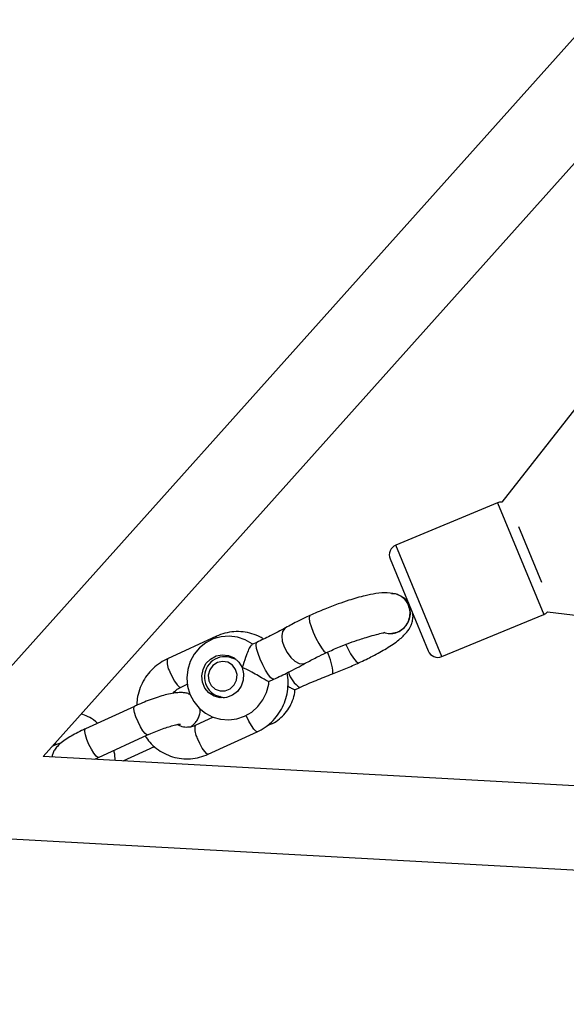
# Model space of a CAD drawing. Units: millimetres. Extents: x -4534 to 4839, y -3372 to 8938.
# Drawn here: x 142 to 246, y 4465 to 4653 of the extents above; entities that cross this region are included whole.
import ezdxf

# ---------------------------------------------------------------- set-up
doc = ezdxf.new("R2010")
doc.units = ezdxf.units.MM
doc.layers.add('Toestel 2D', color=7, linetype='Continuous', lineweight=20)

# ---------------------------------------------------------------- blocks, each defined once
blk = doc.blocks.new('BG-8145-RB')
at = {"layer": 'Toestel 2D', "lineweight": 25}
for points in [[(509.67, 4941.63), (509.67, 4941.63), (128.88, 4516.31), (128.88, 4516.31)], [(146.64, 4512.15), (146.64, 4512.15), (521.59, 4930.96), (521.59, 4930.96)], [(516.07, 4920.19), (516.07, 4920.19), (234.02, 4560.61), (234.02, 4560.61)], [(233.21, 4560.46), (233.21, 4560.46), (213.81, 4552.42), (213.81, 4552.42)], [(234.02, 4560.61), (233.74, 4560.62), (233.46, 4560.57), (233.21, 4560.46)], [(233.21, 4560.46), (233.21, 4560.46), (242.01, 4539.21), (242.01, 4539.21)], [(241.64, 4545.32), (241.64, 4545.32), (237.27, 4555.87), (237.27, 4555.87)], [(222.61, 4531.17), (222.61, 4531.17), (213.81, 4552.42), (213.81, 4552.42)], [(212.72, 4549.81), (212.72, 4549.81), (219.99, 4532.25), (219.99, 4532.25)], [(242.01, 4539.21), (242.27, 4539.32), (242.5, 4539.48), (242.7, 4539.68)], [(242.7, 4539.68), (242.7, 4539.68), (699.69, 4484.83), (699.69, 4484.83)], [(222.61, 4531.17), (222.61, 4531.17), (242.01, 4539.21), (242.01, 4539.21)], [(179.65, 4535.05), (179.65, 4535.05), (170.31, 4530.76), (170.31, 4530.76)], [(187.36, 4533.89), (187.36, 4533.89), (186.42, 4533.46), (186.42, 4533.46)], [(200.48, 4531.95), (200.48, 4531.95), (200.62, 4531.95), (200.62, 4531.95)], [(201.84, 4527.99), (201.77, 4529.39), (201.42, 4530.77), (200.8, 4532.03)], [(170.31, 4530.76), (170.13, 4529.9), (170.3, 4529.01), (170.78, 4528.28)], [(183.4, 4530.65), (183.4, 4530.65), (182.24, 4531.01), (182.24, 4531.01)], [(193.35, 4528.2), (193.72, 4527), (194.49, 4525.98), (195.54, 4525.3)], [(177.44, 4526.55), (177.67, 4525.2), (178.64, 4524.09), (179.94, 4523.67)], [(189.64, 4526.43), (189.64, 4526.43), (190.58, 4526.86), (190.58, 4526.86)], [(201.84, 4527.99), (201.84, 4527.99), (201.77, 4527.89), (201.77, 4527.89)], [(172.81, 4525.31), (172.81, 4525.31), (174.1, 4525.9), (174.1, 4525.9)], [(194.61, 4524.87), (194.61, 4524.87), (195.55, 4525.3), (195.55, 4525.3)], [(179.94, 4523.67), (179.94, 4523.67), (181.1, 4523.31), (181.1, 4523.31)], [(180.66, 4523.3), (180.66, 4523.3), (180.31, 4523.56), (180.31, 4523.56)], [(164.03, 4521.7), (164.03, 4521.7), (154.69, 4517.41), (154.69, 4517.41)], [(179.04, 4519.63), (179.04, 4519.63), (175.58, 4518.03), (175.58, 4518.03)], [(175.58, 4518.03), (175.4, 4517.18), (175.57, 4516.28), (176.05, 4515.55)], [(157.19, 4511.96), (157.19, 4511.96), (166.53, 4516.25), (166.53, 4516.25)], [(178.08, 4512.58), (178.08, 4512.58), (187.42, 4516.87), (187.42, 4516.87)], [(148.37, 4514.09), (148.37, 4514.09), (149.24, 4514.48), (149.24, 4514.48)], [(161.87, 4511.31), (161.87, 4511.31), (167.83, 4514.05), (167.83, 4514.05)], [(716.14, 4480.69), (716.14, 4480.69), (146.64, 4512.15), (146.64, 4512.15)], [(156.46, 4511.61), (156.46, 4511.61), (157.19, 4511.96), (157.19, 4511.96)], [(136.99, 4496.66), (136.99, 4496.66), (711.39, 4464.93), (711.39, 4464.93)]]:
    blk.add_open_spline(points, degree=3, dxfattribs=at)
for points, knots in [([(213.81, 4552.42), (213.32, 4552.22), (212.93, 4551.83), (212.72, 4551.34), (212.72, 4551.34), (212.52, 4550.85), (212.52, 4550.3), (212.72, 4549.81)], [0, 0, 0, 0, 0.333333, 0.333333, 0.333333, 0.333333, 1, 1, 1, 1]), ([(214.22, 4542.99), (213.6, 4543.15), (212.97, 4543.3), (212.2, 4543.33), (212.2, 4543.33), (211.55, 4543.35), (210.8, 4543.29), (210.01, 4543.17), (210.01, 4543.17), (209.36, 4543.07), (208.69, 4542.94), (207.99, 4542.78), (207.99, 4542.78), (207.47, 4542.65), (206.92, 4542.51), (206.38, 4542.35), (206.38, 4542.35), (205.88, 4542.21), (205.39, 4542.06), (204.88, 4541.9), (204.88, 4541.9), (204.21, 4541.68), (203.52, 4541.45), (202.83, 4541.2), (202.83, 4541.2), (201.98, 4540.89), (201.12, 4540.57), (200.27, 4540.22), (200.27, 4540.22), (199.31, 4539.82), (198.37, 4539.41), (197.43, 4538.99)], [0, 0, 0, 0, 0.111111, 0.111111, 0.111111, 0.111111, 0.222222, 0.222222, 0.222222, 0.222222, 0.333333, 0.333333, 0.333333, 0.333333, 0.444444, 0.444444, 0.444444, 0.444444, 0.555556, 0.555556, 0.555556, 0.555556, 0.666667, 0.666667, 0.666667, 0.666667, 0.777778, 0.777778, 0.777778, 0.777778, 1, 1, 1, 1]), ([(212.98, 4543.2), (213.11, 4543.21), (213.25, 4543.22), (213.39, 4543.21), (213.39, 4543.21), (213.8, 4543.2), (214.2, 4543.03), (214.57, 4542.83), (214.57, 4542.83), (214.95, 4542.62), (215.29, 4542.37), (215.56, 4542.05), (215.56, 4542.05), (215.83, 4541.74), (216.04, 4541.36), (216.24, 4540.98)], [0, 0, 0, 0, 0.2, 0.2, 0.2, 0.2, 0.4, 0.4, 0.4, 0.4, 0.6, 0.6, 0.6, 0.6, 1, 1, 1, 1]), ([(216.24, 4540.98), (216.12, 4541.21), (216, 4541.45), (215.86, 4541.68), (215.86, 4541.68), (215.63, 4542.03), (215.33, 4542.35), (214.98, 4542.58), (214.98, 4542.58), (214.69, 4542.77), (214.36, 4542.9), (214.04, 4543.03)], [0, 0, 0, 0, 0.25, 0.25, 0.25, 0.25, 0.5, 0.5, 0.5, 0.5, 1, 1, 1, 1]), ([(216.17, 4541.48), (215.98, 4541.78), (215.78, 4542.08), (215.49, 4542.28), (215.49, 4542.28), (215.32, 4542.4), (215.11, 4542.48), (214.91, 4542.56)], [0, 0, 0, 0, 0.333333, 0.333333, 0.333333, 0.333333, 1, 1, 1, 1]), ([(211.56, 4535.77), (211.91, 4535.67), (212.25, 4535.57), (212.6, 4535.55), (212.6, 4535.55), (213.02, 4535.52), (213.44, 4535.59), (213.85, 4535.72), (213.85, 4535.72), (214.25, 4535.86), (214.63, 4536.06), (214.97, 4536.32), (214.97, 4536.32), (215.32, 4536.57), (215.62, 4536.89), (215.86, 4537.25), (215.86, 4537.25), (216.1, 4537.61), (216.28, 4538.01), (216.39, 4538.44), (216.39, 4538.44), (216.51, 4538.86), (216.56, 4539.3), (216.53, 4539.72), (216.53, 4539.72), (216.49, 4540.15), (216.36, 4540.56), (216.24, 4540.98)], [0, 0, 0, 0, 0.125, 0.125, 0.125, 0.125, 0.25, 0.25, 0.25, 0.25, 0.375, 0.375, 0.375, 0.375, 0.5, 0.5, 0.5, 0.5, 0.625, 0.625, 0.625, 0.625, 0.75, 0.75, 0.75, 0.75, 1, 1, 1, 1]), ([(216.24, 4540.98), (216.32, 4540.72), (216.41, 4540.47), (216.47, 4540.21), (216.47, 4540.21), (216.55, 4539.79), (216.56, 4539.35), (216.49, 4538.91), (216.49, 4538.91), (216.43, 4538.48), (216.3, 4538.06), (216.1, 4537.68), (216.1, 4537.68), (215.91, 4537.29), (215.65, 4536.94), (215.34, 4536.63), (215.34, 4536.63), (215.03, 4536.33), (214.68, 4536.08), (214.29, 4535.9), (214.29, 4535.9), (213.91, 4535.72), (213.5, 4535.62), (213.08, 4535.56), (213.08, 4535.56), (212.65, 4535.51), (212.22, 4535.51), (211.83, 4535.66), (211.83, 4535.66), (211.76, 4535.69), (211.68, 4535.72), (211.61, 4535.76)], [0, 0, 0, 0, 0.111111, 0.111111, 0.111111, 0.111111, 0.222222, 0.222222, 0.222222, 0.222222, 0.333333, 0.333333, 0.333333, 0.333333, 0.444444, 0.444444, 0.444444, 0.444444, 0.555556, 0.555556, 0.555556, 0.555556, 0.666667, 0.666667, 0.666667, 0.666667, 0.777778, 0.777778, 0.777778, 0.777778, 1, 1, 1, 1]), ([(197.43, 4538.99), (196.71, 4538.65), (195.99, 4538.32), (195.32, 4537.98), (195.32, 4537.98), (194.44, 4537.54), (193.63, 4537.1), (192.82, 4536.66)], [0, 0, 0, 0, 0.333333, 0.333333, 0.333333, 0.333333, 1, 1, 1, 1]), ([(197.43, 4538.99), (197.43, 4538.99), (197.35, 4538.92), (197.35, 4538.92), (197.35, 4538.92), (197.35, 4538.92), (197.3, 4538.51), (197.3, 4538.51), (197.3, 4538.51), (197.3, 4538.51), (197.41, 4537.81), (197.41, 4537.81), (197.41, 4537.81), (197.41, 4537.81), (197.69, 4536.88), (197.69, 4536.88), (197.69, 4536.88), (197.69, 4536.88), (198.09, 4535.81), (198.09, 4535.81), (198.09, 4535.81), (198.09, 4535.81), (198.59, 4534.71), (198.59, 4534.71), (198.59, 4534.71), (198.59, 4534.71), (199.13, 4533.68), (199.13, 4533.68), (199.13, 4533.68), (199.13, 4533.68), (199.65, 4532.83), (199.65, 4532.83), (199.65, 4532.83), (199.65, 4532.83), (200.12, 4532.23), (200.12, 4532.23), (200.12, 4532.23), (200.12, 4532.23), (200.48, 4531.95), (200.48, 4531.95)], [0, 0, 0, 0, 0.090909, 0.090909, 0.090909, 0.090909, 0.181818, 0.181818, 0.181818, 0.181818, 0.272727, 0.272727, 0.272727, 0.272727, 0.363636, 0.363636, 0.363636, 0.363636, 0.454545, 0.454545, 0.454545, 0.454545, 0.545455, 0.545455, 0.545455, 0.545455, 0.636364, 0.636364, 0.636364, 0.636364, 0.727273, 0.727273, 0.727273, 0.727273, 0.818182, 0.818182, 0.818182, 0.818182, 1, 1, 1, 1]), ([(206.85, 4530.02), (207.72, 4530.43), (208.58, 4530.84), (209.4, 4531.26), (209.4, 4531.26), (210.36, 4531.75), (211.25, 4532.25), (212.05, 4532.74), (212.05, 4532.74), (212.94, 4533.29), (213.72, 4533.82), (214.4, 4534.36), (214.4, 4534.36), (214.97, 4534.82), (215.46, 4535.29), (215.89, 4535.8), (215.89, 4535.8), (216.22, 4536.19), (216.5, 4536.61), (216.73, 4537.15), (216.73, 4537.15), (216.83, 4537.38), (216.91, 4537.63), (216.98, 4537.91), (216.98, 4537.91), (217.05, 4538.2), (217.11, 4538.52), (217.1, 4538.84), (217.1, 4538.84), (217.09, 4539.03), (217.06, 4539.21), (217.03, 4539.4)], [0, 0, 0, 0, 0.111111, 0.111111, 0.111111, 0.111111, 0.222222, 0.222222, 0.222222, 0.222222, 0.333333, 0.333333, 0.333333, 0.333333, 0.444444, 0.444444, 0.444444, 0.444444, 0.555556, 0.555556, 0.555556, 0.555556, 0.666667, 0.666667, 0.666667, 0.666667, 0.777778, 0.777778, 0.777778, 0.777778, 1, 1, 1, 1]), ([(188.63, 4534.5), (188.43, 4534.63), (188.23, 4534.77), (188.03, 4534.89), (188.03, 4534.89), (187.53, 4535.17), (186.98, 4535.37), (186.42, 4535.53), (186.42, 4535.53), (185.86, 4535.7), (185.3, 4535.82), (184.72, 4535.88), (184.72, 4535.88), (184.15, 4535.94), (183.57, 4535.95), (182.99, 4535.91), (182.99, 4535.91), (182.41, 4535.87), (181.84, 4535.78), (181.28, 4535.63), (181.28, 4535.63), (180.72, 4535.48), (180.18, 4535.27), (179.65, 4535.05)], [0, 0, 0, 0, 0.142857, 0.142857, 0.142857, 0.142857, 0.285714, 0.285714, 0.285714, 0.285714, 0.428571, 0.428571, 0.428571, 0.428571, 0.571429, 0.571429, 0.571429, 0.571429, 0.714286, 0.714286, 0.714286, 0.714286, 1, 1, 1, 1]), ([(192.82, 4536.66), (191.87, 4536.15), (190.92, 4535.63), (189.89, 4535.11), (189.89, 4535.11), (189.08, 4534.7), (188.22, 4534.29), (187.36, 4533.89)], [0, 0, 0, 0, 0.333333, 0.333333, 0.333333, 0.333333, 1, 1, 1, 1]), ([(192.82, 4536.66), (192.82, 4536.66), (192.65, 4536.54), (192.65, 4536.54), (192.65, 4536.54), (192.65, 4536.54), (192.25, 4535.97), (192.25, 4535.97), (192.25, 4535.97), (192.25, 4535.97), (192.1, 4535.13), (192.1, 4535.13), (192.1, 4535.13), (192.1, 4535.13), (192.2, 4534.11), (192.2, 4534.11), (192.2, 4534.11), (192.2, 4534.11), (192.54, 4533.01), (192.54, 4533.01), (192.54, 4533.01), (192.54, 4533.01), (193.1, 4531.94), (193.1, 4531.94), (193.1, 4531.94), (193.1, 4531.94), (193.81, 4531), (193.81, 4531), (193.81, 4531), (193.81, 4531), (194.61, 4530.28), (194.61, 4530.28), (194.61, 4530.28), (194.61, 4530.28), (195.41, 4529.86), (195.41, 4529.86), (195.41, 4529.86), (195.41, 4529.86), (196.15, 4529.77), (196.15, 4529.77), (196.15, 4529.77), (196.15, 4529.77), (196.57, 4529.9), (196.57, 4529.9)], [0, 0, 0, 0, 0.083333, 0.083333, 0.083333, 0.083333, 0.166667, 0.166667, 0.166667, 0.166667, 0.25, 0.25, 0.25, 0.25, 0.333333, 0.333333, 0.333333, 0.333333, 0.416667, 0.416667, 0.416667, 0.416667, 0.5, 0.5, 0.5, 0.5, 0.583333, 0.583333, 0.583333, 0.583333, 0.666667, 0.666667, 0.666667, 0.666667, 0.75, 0.75, 0.75, 0.75, 0.833333, 0.833333, 0.833333, 0.833333, 1, 1, 1, 1]), ([(200.62, 4531.95), (201.45, 4532.32), (202.27, 4532.68), (203.11, 4533.03), (203.11, 4533.03), (203.75, 4533.29), (204.4, 4533.54), (205.04, 4533.78), (205.04, 4533.78), (205.7, 4534.02), (206.35, 4534.25), (206.94, 4534.44), (206.94, 4534.44), (207.37, 4534.58), (207.77, 4534.71), (208.15, 4534.82), (208.15, 4534.82), (208.72, 4535), (209.24, 4535.15), (209.7, 4535.27), (209.7, 4535.27), (210.28, 4535.43), (210.77, 4535.55), (211.06, 4535.61), (211.06, 4535.61), (211.36, 4535.69), (211.45, 4535.71), (211.54, 4535.73)], [0, 0, 0, 0, 0.125, 0.125, 0.125, 0.125, 0.25, 0.25, 0.25, 0.25, 0.375, 0.375, 0.375, 0.375, 0.5, 0.5, 0.5, 0.5, 0.625, 0.625, 0.625, 0.625, 0.75, 0.75, 0.75, 0.75, 1, 1, 1, 1]), ([(186.57, 4533.53), (186.57, 4533.53), (186.48, 4533.61), (186.48, 4533.61), (186.48, 4533.61), (186.48, 4533.61), (185.12, 4534.4), (185.12, 4534.4), (185.12, 4534.4), (185.12, 4534.4), (183.64, 4534.9), (183.64, 4534.9), (183.64, 4534.9), (183.64, 4534.9), (182.09, 4535.09), (182.09, 4535.09), (182.09, 4535.09), (182.09, 4535.09), (180.54, 4534.96), (180.54, 4534.96), (180.54, 4534.96), (180.54, 4534.96), (179.04, 4534.53), (179.04, 4534.53), (179.04, 4534.53), (179.04, 4534.53), (177.66, 4533.81), (177.66, 4533.81), (177.66, 4533.81), (177.66, 4533.81), (176.43, 4532.83), (176.43, 4532.83), (176.43, 4532.83), (176.43, 4532.83), (175.41, 4531.61), (175.41, 4531.61), (175.41, 4531.61), (175.41, 4531.61), (174.65, 4530.22), (174.65, 4530.22), (174.65, 4530.22), (174.65, 4530.22), (174.17, 4528.7), (174.17, 4528.7), (174.17, 4528.7), (174.17, 4528.7), (173.99, 4527.12), (173.99, 4527.12), (173.99, 4527.12), (173.99, 4527.12), (174.13, 4525.52), (174.13, 4525.52), (174.13, 4525.52), (174.13, 4525.52), (174.58, 4523.99), (174.58, 4523.99), (174.58, 4523.99), (174.58, 4523.99), (175.32, 4522.59), (175.32, 4522.59), (175.32, 4522.59), (175.32, 4522.59), (176.33, 4521.36), (176.33, 4521.36), (176.33, 4521.36), (176.33, 4521.36), (177.55, 4520.37), (177.55, 4520.37), (177.55, 4520.37), (177.55, 4520.37), (178.94, 4519.65), (178.94, 4519.65), (178.94, 4519.65), (178.94, 4519.65), (180.45, 4519.23), (180.45, 4519.23), (180.45, 4519.23), (180.45, 4519.23), (182, 4519.12), (182, 4519.12), (182, 4519.12), (182, 4519.12), (183.54, 4519.33), (183.54, 4519.33), (183.54, 4519.33), (183.54, 4519.33), (185.02, 4519.83), (185.02, 4519.83), (185.02, 4519.83), (185.02, 4519.83), (186.37, 4520.62), (186.37, 4520.62), (186.37, 4520.62), (186.37, 4520.62), (187.55, 4521.67), (187.55, 4521.67), (187.55, 4521.67), (187.55, 4521.67), (188.5, 4522.93), (188.5, 4522.93), (188.5, 4522.93), (188.5, 4522.93), (189.2, 4524.36), (189.2, 4524.36), (189.2, 4524.36), (189.2, 4524.36), (189.61, 4525.9), (189.61, 4525.9), (189.61, 4525.9), (189.61, 4525.9), (189.64, 4526.47), (189.64, 4526.47), (189.64, 4526.47), (189.64, 4526.47), (189.64, 4526.47), (189.64, 4526.47)], [0, 0, 0, 0, 0.033333, 0.033333, 0.033333, 0.033333, 0.066667, 0.066667, 0.066667, 0.066667, 0.1, 0.1, 0.1, 0.1, 0.133333, 0.133333, 0.133333, 0.133333, 0.166667, 0.166667, 0.166667, 0.166667, 0.2, 0.2, 0.2, 0.2, 0.233333, 0.233333, 0.233333, 0.233333, 0.266667, 0.266667, 0.266667, 0.266667, 0.3, 0.3, 0.3, 0.3, 0.333333, 0.333333, 0.333333, 0.333333, 0.366667, 0.366667, 0.366667, 0.366667, 0.4, 0.4, 0.4, 0.4, 0.433333, 0.433333, 0.433333, 0.433333, 0.466667, 0.466667, 0.466667, 0.466667, 0.5, 0.5, 0.5, 0.5, 0.533333, 0.533333, 0.533333, 0.533333, 0.566667, 0.566667, 0.566667, 0.566667, 0.6, 0.6, 0.6, 0.6, 0.633333, 0.633333, 0.633333, 0.633333, 0.666667, 0.666667, 0.666667, 0.666667, 0.7, 0.7, 0.7, 0.7, 0.733333, 0.733333, 0.733333, 0.733333, 0.766667, 0.766667, 0.766667, 0.766667, 0.8, 0.8, 0.8, 0.8, 0.833333, 0.833333, 0.833333, 0.833333, 0.866667, 0.866667, 0.866667, 0.866667, 0.9, 0.9, 0.9, 0.9, 0.933333, 0.933333, 0.933333, 0.933333, 1, 1, 1, 1]), ([(179.65, 4535.05), (179.65, 4535.05), (179.53, 4534.81), (179.53, 4534.81), (179.53, 4534.81), (179.53, 4534.81), (179.53, 4534.71), (179.53, 4534.71)], [0, 0, 0, 0, 0.333333, 0.333333, 0.333333, 0.333333, 1, 1, 1, 1]), ([(190.58, 4526.86), (190.58, 4526.86), (190.42, 4526.86), (190.42, 4526.86), (190.42, 4526.86), (190.42, 4526.86), (190.04, 4527.13), (190.04, 4527.13), (190.04, 4527.13), (190.04, 4527.13), (189.56, 4527.71), (189.56, 4527.71), (189.56, 4527.71), (189.56, 4527.71), (189.02, 4528.56), (189.02, 4528.56), (189.02, 4528.56), (189.02, 4528.56), (188.47, 4529.58), (188.47, 4529.58), (188.47, 4529.58), (188.47, 4529.58), (187.97, 4530.69), (187.97, 4530.69), (187.97, 4530.69), (187.97, 4530.69), (187.57, 4531.76), (187.57, 4531.76), (187.57, 4531.76), (187.57, 4531.76), (187.3, 4532.69), (187.3, 4532.69), (187.3, 4532.69), (187.3, 4532.69), (187.2, 4533.4), (187.2, 4533.4), (187.2, 4533.4), (187.2, 4533.4), (187.28, 4533.81), (187.28, 4533.81), (187.28, 4533.81), (187.28, 4533.81), (187.36, 4533.89), (187.36, 4533.89)], [0, 0, 0, 0, 0.083333, 0.083333, 0.083333, 0.083333, 0.166667, 0.166667, 0.166667, 0.166667, 0.25, 0.25, 0.25, 0.25, 0.333333, 0.333333, 0.333333, 0.333333, 0.416667, 0.416667, 0.416667, 0.416667, 0.5, 0.5, 0.5, 0.5, 0.583333, 0.583333, 0.583333, 0.583333, 0.666667, 0.666667, 0.666667, 0.666667, 0.75, 0.75, 0.75, 0.75, 0.833333, 0.833333, 0.833333, 0.833333, 1, 1, 1, 1]), ([(186.43, 4533.43), (186.33, 4533.36), (186.23, 4533.3), (186.13, 4533.16), (186.13, 4533.16), (185.98, 4532.97), (185.82, 4532.64), (185.67, 4532.27), (185.67, 4532.27), (185.52, 4531.89), (185.37, 4531.47), (185.21, 4531.02), (185.21, 4531.02), (185, 4530.42), (184.78, 4529.75), (184.54, 4529.12), (184.54, 4529.12), (184.53, 4529.12), (184.53, 4529.11), (184.53, 4529.11)], [0, 0, 0, 0, 0.166667, 0.166667, 0.166667, 0.166667, 0.333333, 0.333333, 0.333333, 0.333333, 0.5, 0.5, 0.5, 0.5, 0.666667, 0.666667, 0.666667, 0.666667, 1, 1, 1, 1]), ([(196.57, 4529.9), (197.27, 4530.28), (197.97, 4530.66), (198.74, 4531.05), (198.74, 4531.05), (199.34, 4531.35), (199.98, 4531.65), (200.62, 4531.95)], [0, 0, 0, 0, 0.333333, 0.333333, 0.333333, 0.333333, 1, 1, 1, 1]), ([(204.3, 4533.49), (204.3, 4533.49), (204.66, 4532.71), (204.66, 4532.71), (204.66, 4532.71), (204.66, 4532.71), (205.22, 4531.69), (205.22, 4531.69), (205.22, 4531.69), (205.22, 4531.69), (205.78, 4530.85), (205.78, 4530.85), (205.78, 4530.85), (205.78, 4530.85), (206.28, 4530.27), (206.28, 4530.27), (206.28, 4530.27), (206.28, 4530.27), (206.68, 4530.01), (206.68, 4530.01), (206.68, 4530.01), (206.68, 4530.01), (206.85, 4530.02), (206.85, 4530.02)], [0, 0, 0, 0, 0.142857, 0.142857, 0.142857, 0.142857, 0.285714, 0.285714, 0.285714, 0.285714, 0.428571, 0.428571, 0.428571, 0.428571, 0.571429, 0.571429, 0.571429, 0.571429, 0.714286, 0.714286, 0.714286, 0.714286, 1, 1, 1, 1]), ([(219.99, 4532.25), (220.2, 4531.76), (220.59, 4531.38), (221.08, 4531.17), (221.08, 4531.17), (221.57, 4530.97), (222.12, 4530.97), (222.61, 4531.17)], [0, 0, 0, 0, 0.333333, 0.333333, 0.333333, 0.333333, 1, 1, 1, 1]), ([(170.31, 4530.76), (169.98, 4530.6), (169.65, 4530.43), (169.34, 4530.25), (169.34, 4530.25), (168.83, 4529.95), (168.36, 4529.6), (167.92, 4529.21), (167.92, 4529.21), (167.47, 4528.83), (167.06, 4528.4), (166.69, 4527.94), (166.69, 4527.94), (166.32, 4527.48), (165.99, 4526.99), (165.71, 4526.47), (165.71, 4526.47), (165.42, 4525.95), (165.18, 4525.4), (164.99, 4524.84), (164.99, 4524.84), (164.79, 4524.28), (164.63, 4523.7), (164.56, 4523.11), (164.56, 4523.11), (164.5, 4522.71), (164.49, 4522.31), (164.47, 4521.9)], [0, 0, 0, 0, 0.125, 0.125, 0.125, 0.125, 0.25, 0.25, 0.25, 0.25, 0.375, 0.375, 0.375, 0.375, 0.5, 0.5, 0.5, 0.5, 0.625, 0.625, 0.625, 0.625, 0.75, 0.75, 0.75, 0.75, 1, 1, 1, 1]), ([(184.53, 4529.11), (184.53, 4529.11), (183.91, 4530.14), (183.91, 4530.14), (183.91, 4530.14), (183.91, 4530.14), (183.01, 4530.93), (183.01, 4530.93), (183.01, 4530.93), (183.01, 4530.93), (181.93, 4531.41), (181.93, 4531.41), (181.93, 4531.41), (181.93, 4531.41), (180.75, 4531.53), (180.75, 4531.53), (180.75, 4531.53), (180.75, 4531.53), (179.57, 4531.29), (179.57, 4531.29), (179.57, 4531.29), (179.57, 4531.29), (178.52, 4530.71), (178.52, 4530.71), (178.52, 4530.71), (178.52, 4530.71), (177.66, 4529.83), (177.66, 4529.83), (177.66, 4529.83), (177.66, 4529.83), (177.1, 4528.74), (177.1, 4528.74), (177.1, 4528.74), (177.1, 4528.74), (176.86, 4527.53), (176.86, 4527.53), (176.86, 4527.53), (176.86, 4527.53), (176.98, 4526.31), (176.98, 4526.31), (176.98, 4526.31), (176.98, 4526.31), (177.45, 4525.19), (177.45, 4525.19), (177.45, 4525.19), (177.45, 4525.19), (178.21, 4524.27), (178.21, 4524.27), (178.21, 4524.27), (178.21, 4524.27), (179.22, 4523.62), (179.22, 4523.62), (179.22, 4523.62), (179.22, 4523.62), (180.36, 4523.32), (180.36, 4523.32), (180.36, 4523.32), (180.36, 4523.32), (181.55, 4523.38), (181.55, 4523.38), (181.55, 4523.38), (181.55, 4523.38), (182.68, 4523.8), (182.68, 4523.8), (182.68, 4523.8), (182.68, 4523.8), (183.65, 4524.54), (183.65, 4524.54), (183.65, 4524.54), (183.65, 4524.54), (184.36, 4525.53), (184.36, 4525.53), (184.36, 4525.53), (184.36, 4525.53), (184.77, 4526.7), (184.77, 4526.7), (184.77, 4526.7), (184.77, 4526.7), (184.83, 4527.92), (184.83, 4527.92), (184.83, 4527.92), (184.83, 4527.92), (184.53, 4529.11), (184.53, 4529.11)], [0, 0, 0, 0, 0.045455, 0.045455, 0.045455, 0.045455, 0.090909, 0.090909, 0.090909, 0.090909, 0.136364, 0.136364, 0.136364, 0.136364, 0.181818, 0.181818, 0.181818, 0.181818, 0.227273, 0.227273, 0.227273, 0.227273, 0.272727, 0.272727, 0.272727, 0.272727, 0.318182, 0.318182, 0.318182, 0.318182, 0.363636, 0.363636, 0.363636, 0.363636, 0.409091, 0.409091, 0.409091, 0.409091, 0.454545, 0.454545, 0.454545, 0.454545, 0.5, 0.5, 0.5, 0.5, 0.545455, 0.545455, 0.545455, 0.545455, 0.590909, 0.590909, 0.590909, 0.590909, 0.636364, 0.636364, 0.636364, 0.636364, 0.681818, 0.681818, 0.681818, 0.681818, 0.727273, 0.727273, 0.727273, 0.727273, 0.772727, 0.772727, 0.772727, 0.772727, 0.818182, 0.818182, 0.818182, 0.818182, 0.863636, 0.863636, 0.863636, 0.863636, 0.909091, 0.909091, 0.909091, 0.909091, 1, 1, 1, 1]), ([(182.24, 4531.01), (180.96, 4531.37), (179.58, 4531.03), (178.6, 4530.12), (178.6, 4530.12), (177.62, 4529.22), (177.18, 4527.86), (177.44, 4526.55)], [0, 0, 0, 0, 0.333333, 0.333333, 0.333333, 0.333333, 1, 1, 1, 1]), ([(181.34, 4524.65), (181.34, 4524.65), (180.33, 4524.63), (180.33, 4524.63), (180.33, 4524.63), (180.33, 4524.63), (179.39, 4524.98), (179.39, 4524.98), (179.39, 4524.98), (179.39, 4524.98), (178.64, 4525.66), (178.64, 4525.66), (178.64, 4525.66), (178.64, 4525.66), (178.19, 4526.59), (178.19, 4526.59), (178.19, 4526.59), (178.19, 4526.59), (178.1, 4527.62), (178.1, 4527.62), (178.1, 4527.62), (178.1, 4527.62), (178.37, 4528.63), (178.37, 4528.63), (178.37, 4528.63), (178.37, 4528.63), (178.98, 4529.48), (178.98, 4529.48), (178.98, 4529.48), (178.98, 4529.48), (179.84, 4530.04), (179.84, 4530.04), (179.84, 4530.04), (179.84, 4530.04), (180.83, 4530.26), (180.83, 4530.26), (180.83, 4530.26), (180.83, 4530.26), (181.83, 4530.09), (181.83, 4530.09), (181.83, 4530.09), (181.83, 4530.09), (182.68, 4529.56), (182.68, 4529.56), (182.68, 4529.56), (182.68, 4529.56), (183.29, 4528.74), (183.29, 4528.74), (183.29, 4528.74), (183.29, 4528.74), (183.57, 4527.75), (183.57, 4527.75), (183.57, 4527.75), (183.57, 4527.75), (183.48, 4526.71), (183.48, 4526.71), (183.48, 4526.71), (183.48, 4526.71), (183.03, 4525.77), (183.03, 4525.77), (183.03, 4525.77), (183.03, 4525.77), (182.28, 4525.05), (182.28, 4525.05), (182.28, 4525.05), (182.28, 4525.05), (181.34, 4524.65), (181.34, 4524.65)], [0, 0, 0, 0, 0.055556, 0.055556, 0.055556, 0.055556, 0.111111, 0.111111, 0.111111, 0.111111, 0.166667, 0.166667, 0.166667, 0.166667, 0.222222, 0.222222, 0.222222, 0.222222, 0.277778, 0.277778, 0.277778, 0.277778, 0.333333, 0.333333, 0.333333, 0.333333, 0.388889, 0.388889, 0.388889, 0.388889, 0.444444, 0.444444, 0.444444, 0.444444, 0.5, 0.5, 0.5, 0.5, 0.555556, 0.555556, 0.555556, 0.555556, 0.611111, 0.611111, 0.611111, 0.611111, 0.666667, 0.666667, 0.666667, 0.666667, 0.722222, 0.722222, 0.722222, 0.722222, 0.777778, 0.777778, 0.777778, 0.777778, 0.833333, 0.833333, 0.833333, 0.833333, 0.888889, 0.888889, 0.888889, 0.888889, 1, 1, 1, 1]), ([(182.6, 4530.9), (182.6, 4530.9), (182.75, 4530.91), (182.75, 4530.91), (182.75, 4530.91), (182.75, 4530.91), (183.04, 4530.91), (183.04, 4530.91)], [0, 0, 0, 0, 0.333333, 0.333333, 0.333333, 0.333333, 1, 1, 1, 1]), ([(170.78, 4528.28), (170.78, 4528.28), (171.21, 4527.33), (171.21, 4527.33), (171.21, 4527.33), (171.21, 4527.33), (171.69, 4526.47), (171.69, 4526.47), (171.69, 4526.47), (171.69, 4526.47), (172.15, 4525.79), (172.15, 4525.79), (172.15, 4525.79), (172.15, 4525.79), (172.54, 4525.39), (172.54, 4525.39), (172.54, 4525.39), (172.54, 4525.39), (172.8, 4525.31), (172.8, 4525.31), (172.8, 4525.31), (172.8, 4525.31), (172.81, 4525.31), (172.81, 4525.31)], [0, 0, 0, 0, 0.142857, 0.142857, 0.142857, 0.142857, 0.285714, 0.285714, 0.285714, 0.285714, 0.428571, 0.428571, 0.428571, 0.428571, 0.571429, 0.571429, 0.571429, 0.571429, 0.714286, 0.714286, 0.714286, 0.714286, 1, 1, 1, 1]), ([(189.62, 4526.47), (189.61, 4526.45), (189.59, 4526.44), (189.54, 4526.45), (189.54, 4526.45), (189.5, 4526.46), (189.45, 4526.48), (189.39, 4526.51), (189.39, 4526.51), (189.23, 4526.58), (189.01, 4526.7), (188.74, 4526.85), (188.74, 4526.85), (188.43, 4527.03), (188.05, 4527.25), (187.65, 4527.49), (187.65, 4527.49), (187.25, 4527.73), (186.82, 4527.98), (186.37, 4528.22), (186.37, 4528.22), (185.77, 4528.55), (185.15, 4528.86), (184.54, 4529.1), (184.54, 4529.1), (184.54, 4529.1), (184.53, 4529.11), (184.53, 4529.11)], [0, 0, 0, 0, 0.125, 0.125, 0.125, 0.125, 0.25, 0.25, 0.25, 0.25, 0.375, 0.375, 0.375, 0.375, 0.5, 0.5, 0.5, 0.5, 0.625, 0.625, 0.625, 0.625, 0.75, 0.75, 0.75, 0.75, 1, 1, 1, 1]), ([(190.58, 4526.86), (191.51, 4527.3), (192.44, 4527.74), (193.32, 4528.18), (193.32, 4528.18), (194.46, 4528.75), (195.52, 4529.33), (196.57, 4529.9)], [0, 0, 0, 0, 0.333333, 0.333333, 0.333333, 0.333333, 1, 1, 1, 1]), ([(201.77, 4527.89), (202.63, 4528.22), (203.48, 4528.56), (204.33, 4528.91), (204.33, 4528.91), (205.18, 4529.27), (206.01, 4529.64), (206.85, 4530.02)], [0, 0, 0, 0, 0.333333, 0.333333, 0.333333, 0.333333, 1, 1, 1, 1]), ([(187.42, 4516.87), (187.75, 4517.03), (188.08, 4517.2), (188.39, 4517.38), (188.39, 4517.38), (188.89, 4517.68), (189.37, 4518.03), (189.81, 4518.42), (189.81, 4518.42), (190.25, 4518.8), (190.66, 4519.23), (191.03, 4519.69), (191.03, 4519.69), (191.4, 4520.15), (191.74, 4520.64), (192.02, 4521.16), (192.02, 4521.16), (192.31, 4521.68), (192.55, 4522.23), (192.74, 4522.79), (192.74, 4522.79), (192.94, 4523.35), (193.08, 4523.93), (193.17, 4524.52), (193.17, 4524.52), (193.26, 4525.11), (193.29, 4525.7), (193.29, 4526.3), (193.29, 4526.3), (193.3, 4526.9), (193.27, 4527.5), (193.11, 4528.07), (193.11, 4528.07), (193.1, 4528.07), (193.1, 4528.07), (193.1, 4528.08)], [0, 0, 0, 0, 0.1, 0.1, 0.1, 0.1, 0.2, 0.2, 0.2, 0.2, 0.3, 0.3, 0.3, 0.3, 0.4, 0.4, 0.4, 0.4, 0.5, 0.5, 0.5, 0.5, 0.6, 0.6, 0.6, 0.6, 0.7, 0.7, 0.7, 0.7, 0.8, 0.8, 0.8, 0.8, 1, 1, 1, 1]), ([(195.54, 4525.3), (196.57, 4525.76), (197.59, 4526.22), (198.63, 4526.65), (198.63, 4526.65), (199.67, 4527.08), (200.72, 4527.48), (201.77, 4527.89)], [0, 0, 0, 0, 0.333333, 0.333333, 0.333333, 0.333333, 1, 1, 1, 1]), ([(171.39, 4524.17), (171.58, 4524.4), (171.78, 4524.63), (172.01, 4524.82), (172.01, 4524.82), (172.25, 4525.02), (172.53, 4525.16), (172.81, 4525.31)], [0, 0, 0, 0, 0.333333, 0.333333, 0.333333, 0.333333, 1, 1, 1, 1]), ([(189.29, 4518.04), (189.53, 4518.11), (189.76, 4518.18), (189.98, 4518.28), (189.98, 4518.28), (190.47, 4518.47), (190.91, 4518.75), (191.34, 4519.07), (191.34, 4519.07), (191.76, 4519.38), (192.15, 4519.73), (192.51, 4520.11), (192.51, 4520.11), (192.87, 4520.5), (193.19, 4520.92), (193.47, 4521.37), (193.47, 4521.37), (193.74, 4521.82), (193.97, 4522.3), (194.17, 4522.8), (194.17, 4522.8), (194.36, 4523.3), (194.51, 4523.82), (194.57, 4524.34), (194.57, 4524.34), (194.59, 4524.54), (194.6, 4524.74), (194.61, 4524.94)], [0, 0, 0, 0, 0.125, 0.125, 0.125, 0.125, 0.25, 0.25, 0.25, 0.25, 0.375, 0.375, 0.375, 0.375, 0.5, 0.5, 0.5, 0.5, 0.625, 0.625, 0.625, 0.625, 0.75, 0.75, 0.75, 0.75, 1, 1, 1, 1]), ([(193.24, 4525.56), (193.28, 4525.54), (193.32, 4525.52), (193.35, 4525.5), (193.35, 4525.5), (193.64, 4525.33), (193.87, 4525.2), (194.05, 4525.1), (194.05, 4525.1), (194.24, 4525), (194.39, 4524.94), (194.5, 4524.9), (194.5, 4524.9), (194.55, 4524.88), (194.59, 4524.87), (194.6, 4524.88), (194.6, 4524.88), (194.6, 4524.88), (194.6, 4524.89), (194.6, 4524.9)], [0, 0, 0, 0, 0.166667, 0.166667, 0.166667, 0.166667, 0.333333, 0.333333, 0.333333, 0.333333, 0.5, 0.5, 0.5, 0.5, 0.666667, 0.666667, 0.666667, 0.666667, 1, 1, 1, 1]), ([(174.59, 4523.96), (174.47, 4524.02), (174.35, 4524.08), (174.24, 4524.12), (174.24, 4524.12), (174, 4524.21), (173.76, 4524.25), (173.54, 4524.28), (173.54, 4524.28), (173.28, 4524.31), (173.03, 4524.32), (172.79, 4524.32), (172.79, 4524.32), (172.46, 4524.32), (172.14, 4524.29), (171.81, 4524.25), (171.81, 4524.25), (171.41, 4524.19), (170.99, 4524.12), (170.54, 4524.01), (170.54, 4524.01), (170.13, 4523.92), (169.7, 4523.81), (169.25, 4523.68), (169.25, 4523.68), (168.78, 4523.54), (168.28, 4523.38), (167.78, 4523.21), (167.78, 4523.21), (167.29, 4523.04), (166.79, 4522.86), (166.29, 4522.66), (166.29, 4522.66), (165.79, 4522.47), (165.3, 4522.26), (164.81, 4522.05), (164.81, 4522.05), (164.55, 4521.94), (164.29, 4521.82), (164.03, 4521.7)], [0, 0, 0, 0, 0.090909, 0.090909, 0.090909, 0.090909, 0.181818, 0.181818, 0.181818, 0.181818, 0.272727, 0.272727, 0.272727, 0.272727, 0.363636, 0.363636, 0.363636, 0.363636, 0.454545, 0.454545, 0.454545, 0.454545, 0.545455, 0.545455, 0.545455, 0.545455, 0.636364, 0.636364, 0.636364, 0.636364, 0.727273, 0.727273, 0.727273, 0.727273, 0.818182, 0.818182, 0.818182, 0.818182, 1, 1, 1, 1]), ([(166.53, 4516.25), (166.53, 4516.25), (166.41, 4516.25), (166.41, 4516.25), (166.41, 4516.25), (166.41, 4516.25), (166.07, 4516.5), (166.07, 4516.5), (166.07, 4516.5), (166.07, 4516.5), (165.64, 4517.04), (165.64, 4517.04), (165.64, 4517.04), (165.64, 4517.04), (165.17, 4517.82), (165.17, 4517.82), (165.17, 4517.82), (165.17, 4517.82), (164.71, 4518.74), (164.71, 4518.74), (164.71, 4518.74), (164.71, 4518.74), (164.32, 4519.69), (164.32, 4519.69), (164.32, 4519.69), (164.32, 4519.69), (164.04, 4520.55), (164.04, 4520.55), (164.04, 4520.55), (164.04, 4520.55), (163.91, 4521.22), (163.91, 4521.22), (163.91, 4521.22), (163.91, 4521.22), (163.95, 4521.62), (163.95, 4521.62), (163.95, 4521.62), (163.95, 4521.62), (164.03, 4521.7), (164.03, 4521.7)], [0, 0, 0, 0, 0.090909, 0.090909, 0.090909, 0.090909, 0.181818, 0.181818, 0.181818, 0.181818, 0.272727, 0.272727, 0.272727, 0.272727, 0.363636, 0.363636, 0.363636, 0.363636, 0.454545, 0.454545, 0.454545, 0.454545, 0.545455, 0.545455, 0.545455, 0.545455, 0.636364, 0.636364, 0.636364, 0.636364, 0.727273, 0.727273, 0.727273, 0.727273, 0.818182, 0.818182, 0.818182, 0.818182, 1, 1, 1, 1]), ([(174.76, 4517.8), (175.01, 4518.01), (175.26, 4518.21), (175.5, 4518.46), (175.5, 4518.46), (175.69, 4518.66), (175.87, 4518.89), (176.03, 4519.16), (176.03, 4519.16), (176.16, 4519.37), (176.28, 4519.61), (176.38, 4519.88), (176.38, 4519.88), (176.48, 4520.15), (176.56, 4520.44), (176.56, 4520.74), (176.56, 4520.74), (176.57, 4520.89), (176.55, 4521.04), (176.53, 4521.2)], [0, 0, 0, 0, 0.166667, 0.166667, 0.166667, 0.166667, 0.333333, 0.333333, 0.333333, 0.333333, 0.5, 0.5, 0.5, 0.5, 0.666667, 0.666667, 0.666667, 0.666667, 1, 1, 1, 1]), ([(156.98, 4518.47), (156.85, 4518.59), (156.72, 4518.72), (156.58, 4518.84), (156.58, 4518.84), (156.14, 4519.22), (155.64, 4519.53), (155.11, 4519.77), (155.11, 4519.77), (154.72, 4519.96), (154.31, 4520.11), (153.9, 4520.26)], [0, 0, 0, 0, 0.25, 0.25, 0.25, 0.25, 0.5, 0.5, 0.5, 0.5, 1, 1, 1, 1]), ([(187.42, 4516.87), (187.42, 4516.87), (187.42, 4516.87), (187.42, 4516.87), (187.42, 4516.87), (187.42, 4516.87), (187.15, 4516.95), (187.15, 4516.95), (187.15, 4516.95), (187.15, 4516.95), (186.76, 4517.36), (186.76, 4517.36), (186.76, 4517.36), (186.76, 4517.36), (186.3, 4518.03), (186.3, 4518.03), (186.3, 4518.03), (186.3, 4518.03), (185.83, 4518.89), (185.83, 4518.89), (185.83, 4518.89), (185.83, 4518.89), (185.39, 4519.84), (185.39, 4519.84)], [0, 0, 0, 0, 0.142857, 0.142857, 0.142857, 0.142857, 0.285714, 0.285714, 0.285714, 0.285714, 0.428571, 0.428571, 0.428571, 0.428571, 0.571429, 0.571429, 0.571429, 0.571429, 0.714286, 0.714286, 0.714286, 0.714286, 1, 1, 1, 1]), ([(154.69, 4517.41), (154.44, 4517.3), (154.19, 4517.18), (153.95, 4517.07), (153.95, 4517.07), (153.48, 4516.84), (153.04, 4516.61), (152.62, 4516.38), (152.62, 4516.38), (152.19, 4516.15), (151.79, 4515.92), (151.41, 4515.69), (151.41, 4515.69), (151.02, 4515.44), (150.67, 4515.2), (150.34, 4514.96), (150.34, 4514.96), (149.98, 4514.68), (149.65, 4514.4), (149.34, 4514.07), (149.34, 4514.07), (149.15, 4513.86), (148.97, 4513.64), (148.8, 4513.37), (148.8, 4513.37), (148.67, 4513.16), (148.54, 4512.92), (148.46, 4512.65), (148.46, 4512.65), (148.4, 4512.46), (148.36, 4512.26), (148.33, 4512.06)], [0, 0, 0, 0, 0.111111, 0.111111, 0.111111, 0.111111, 0.222222, 0.222222, 0.222222, 0.222222, 0.333333, 0.333333, 0.333333, 0.333333, 0.444444, 0.444444, 0.444444, 0.444444, 0.555556, 0.555556, 0.555556, 0.555556, 0.666667, 0.666667, 0.666667, 0.666667, 0.777778, 0.777778, 0.777778, 0.777778, 1, 1, 1, 1]), ([(157.19, 4511.96), (157.19, 4511.96), (157.07, 4511.96), (157.07, 4511.96), (157.07, 4511.96), (157.07, 4511.96), (156.73, 4512.21), (156.73, 4512.21), (156.73, 4512.21), (156.73, 4512.21), (156.3, 4512.75), (156.3, 4512.75), (156.3, 4512.75), (156.3, 4512.75), (155.83, 4513.53), (155.83, 4513.53), (155.83, 4513.53), (155.83, 4513.53), (155.37, 4514.45), (155.37, 4514.45), (155.37, 4514.45), (155.37, 4514.45), (154.98, 4515.4), (154.98, 4515.4), (154.98, 4515.4), (154.98, 4515.4), (154.7, 4516.26), (154.7, 4516.26), (154.7, 4516.26), (154.7, 4516.26), (154.57, 4516.93), (154.57, 4516.93), (154.57, 4516.93), (154.57, 4516.93), (154.61, 4517.33), (154.61, 4517.33), (154.61, 4517.33), (154.61, 4517.33), (154.69, 4517.41), (154.69, 4517.41)], [0, 0, 0, 0, 0.090909, 0.090909, 0.090909, 0.090909, 0.181818, 0.181818, 0.181818, 0.181818, 0.272727, 0.272727, 0.272727, 0.272727, 0.363636, 0.363636, 0.363636, 0.363636, 0.454545, 0.454545, 0.454545, 0.454545, 0.545455, 0.545455, 0.545455, 0.545455, 0.636364, 0.636364, 0.636364, 0.636364, 0.727273, 0.727273, 0.727273, 0.727273, 0.818182, 0.818182, 0.818182, 0.818182, 1, 1, 1, 1]), ([(166.53, 4516.25), (166.74, 4516.35), (166.96, 4516.44), (167.18, 4516.54), (167.18, 4516.54), (167.59, 4516.72), (168.02, 4516.9), (168.44, 4517.06), (168.44, 4517.06), (168.87, 4517.23), (169.29, 4517.38), (169.69, 4517.52), (169.69, 4517.52), (170.1, 4517.66), (170.48, 4517.79), (170.85, 4517.89), (170.85, 4517.89), (171.2, 4518), (171.53, 4518.08), (171.82, 4518.15), (171.82, 4518.15), (172.06, 4518.21), (172.26, 4518.25), (172.44, 4518.28), (172.44, 4518.28), (172.59, 4518.3), (172.72, 4518.31), (172.78, 4518.32), (172.78, 4518.32), (172.81, 4518.32), (172.81, 4518.32), (172.82, 4518.32)], [0, 0, 0, 0, 0.111111, 0.111111, 0.111111, 0.111111, 0.222222, 0.222222, 0.222222, 0.222222, 0.333333, 0.333333, 0.333333, 0.333333, 0.444444, 0.444444, 0.444444, 0.444444, 0.555556, 0.555556, 0.555556, 0.555556, 0.666667, 0.666667, 0.666667, 0.666667, 0.777778, 0.777778, 0.777778, 0.777778, 1, 1, 1, 1]), ([(175.58, 4518.03), (175.45, 4517.98), (175.32, 4517.92), (175.18, 4517.88), (175.18, 4517.88), (174.85, 4517.76), (174.51, 4517.71), (174.16, 4517.7), (174.16, 4517.7), (173.81, 4517.68), (173.47, 4517.72), (173.14, 4517.81), (173.14, 4517.81), (172.81, 4517.91), (172.5, 4518.07), (172.19, 4518.23)], [0, 0, 0, 0, 0.2, 0.2, 0.2, 0.2, 0.4, 0.4, 0.4, 0.4, 0.6, 0.6, 0.6, 0.6, 1, 1, 1, 1]), ([(166.08, 4516.04), (166.36, 4515.64), (166.63, 4515.24), (166.95, 4514.87), (166.95, 4514.87), (167.33, 4514.43), (167.77, 4514.03), (168.23, 4513.68), (168.23, 4513.68), (168.69, 4513.33), (169.18, 4513.01), (169.7, 4512.75), (169.7, 4512.75), (170.21, 4512.48), (170.75, 4512.26), (171.31, 4512.1), (171.31, 4512.1), (171.86, 4511.93), (172.43, 4511.81), (173, 4511.75), (173, 4511.75), (173.58, 4511.69), (174.16, 4511.68), (174.74, 4511.72), (174.74, 4511.72), (175.31, 4511.76), (175.89, 4511.85), (176.45, 4512), (176.45, 4512), (177, 4512.15), (177.54, 4512.37), (178.08, 4512.58)], [0, 0, 0, 0, 0.111111, 0.111111, 0.111111, 0.111111, 0.222222, 0.222222, 0.222222, 0.222222, 0.333333, 0.333333, 0.333333, 0.333333, 0.444444, 0.444444, 0.444444, 0.444444, 0.555556, 0.555556, 0.555556, 0.555556, 0.666667, 0.666667, 0.666667, 0.666667, 0.777778, 0.777778, 0.777778, 0.777778, 1, 1, 1, 1]), ([(178.08, 4512.58), (178.08, 4512.58), (178.08, 4512.58), (178.08, 4512.58), (178.08, 4512.58), (178.08, 4512.58), (177.81, 4512.66), (177.81, 4512.66), (177.81, 4512.66), (177.81, 4512.66), (177.42, 4513.07), (177.42, 4513.07), (177.42, 4513.07), (177.42, 4513.07), (176.96, 4513.74), (176.96, 4513.74), (176.96, 4513.74), (176.96, 4513.74), (176.49, 4514.6), (176.49, 4514.6), (176.49, 4514.6), (176.49, 4514.6), (176.05, 4515.55), (176.05, 4515.55)], [0, 0, 0, 0, 0.142857, 0.142857, 0.142857, 0.142857, 0.285714, 0.285714, 0.285714, 0.285714, 0.428571, 0.428571, 0.428571, 0.428571, 0.571429, 0.571429, 0.571429, 0.571429, 0.714286, 0.714286, 0.714286, 0.714286, 1, 1, 1, 1]), ([(148.87, 4514.64), (148.87, 4514.64), (148.96, 4514.57), (148.96, 4514.57), (148.96, 4514.57), (148.96, 4514.57), (149.23, 4514.48), (149.23, 4514.48), (149.23, 4514.48), (149.23, 4514.48), (149.23, 4514.48), (149.23, 4514.48)], [0, 0, 0, 0, 0.25, 0.25, 0.25, 0.25, 0.5, 0.5, 0.5, 0.5, 1, 1, 1, 1]), ([(149.24, 4514.48), (149.37, 4514.54), (149.5, 4514.6), (149.63, 4514.64), (149.63, 4514.64), (149.77, 4514.68), (149.92, 4514.7), (150.07, 4514.72)], [0, 0, 0, 0, 0.333333, 0.333333, 0.333333, 0.333333, 1, 1, 1, 1]), ([(160.36, 4511.4), (160.34, 4511.92), (160.32, 4512.45), (160.19, 4512.96), (160.19, 4512.96), (160.16, 4513.07), (160.13, 4513.18), (160.09, 4513.29)], [0, 0, 0, 0, 0.333333, 0.333333, 0.333333, 0.333333, 1, 1, 1, 1])]:
    blk.add_open_spline(points, degree=3, knots=knots, dxfattribs=at)

msp = doc.modelspace()

# ---------------------------------------------------------------- block references
msp.add_blockref('BG-8145-RB', (0, 0))

doc.saveas('drawing.dxf')
